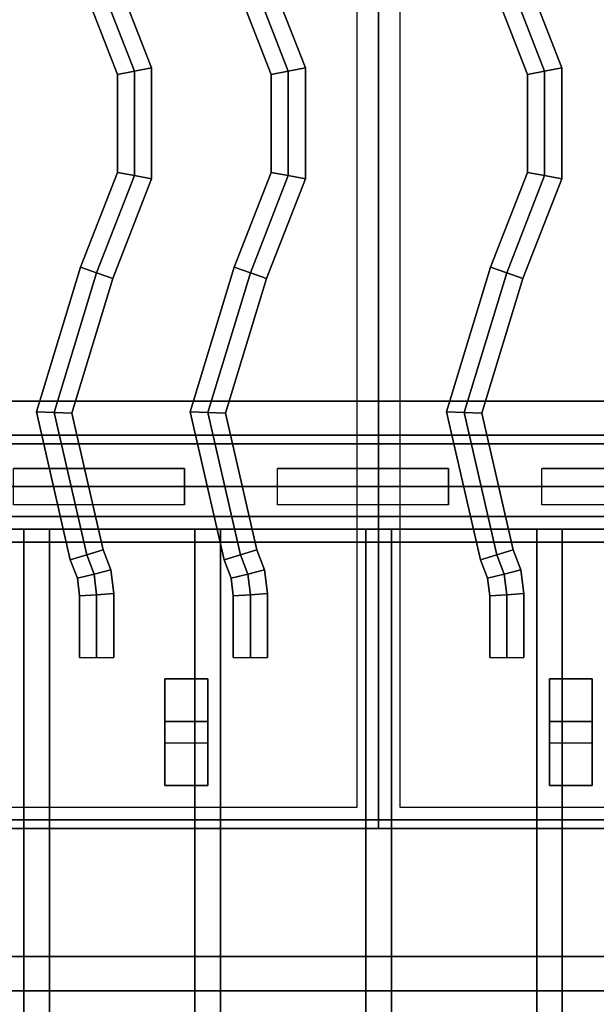
# Model space of a CAD drawing. Extents: x -85 to 85, y -44 to 44.
# Drawn here: x 37 to 44, y 5 to 16 of the extents above; entities that cross this region are included whole.
import ezdxf

# ---------------------------------------------------------------- set-up
doc = ezdxf.new("R2010")
doc.units = 0
for name, color, linetype in [('3D', 254, 'CONTINUOUS'), ('3D-BLACK', 250, 'CONTINUOUS'), ('3D-CASTIRON', 251, 'CONTINUOUS'), ('3D-FLAT', 7, 'CONTINUOUS'), ('3D-NON', 43, 'CONTINUOUS'), ('3D-OVER', 3, 'CONTINUOUS')]:
    doc.layers.add(name, color=color, linetype=linetype)

msp = doc.modelspace()

# ---------------------------------------------------------------- linework, layer by layer
at = {"layer": '3D'}
for points in [[(29.1, 11.5, 57), (29.1, 12, 57.5), (64.9, 12, 57.5), (64.9, 11.5, 57)], [(29.1, 11.6, 69), (29.1, 12, 68.5), (64.9, 12, 68.5), (64.9, 11.6, 69)], [(31.05, 10.65, 63.45), (31.2, 10.5, 63.3), (62.8, 10.5, 63.3), (62.95, 10.65, 63.45)], [(31.2, 10.5, 63.6), (31.05, 10.65, 63.45), (62.95, 10.65, 63.45), (62.8, 10.5, 63.6)], [(31.35, 10.35, 63.45), (31.2, 10.5, 63.6), (62.8, 10.5, 63.6), (62.65, 10.35, 63.45)], [(31.2, 10.5, 63.3), (31.35, 10.35, 63.45), (62.65, 10.35, 63.45), (62.8, 10.5, 63.3)]]:
    msp.add_3dface(points, dxfattribs=at)
at = {"layer": '3D', "invisible_edges": 14}
for points in [[(38.727, 11.212, 76.288), (36.727, 11.212, 76.288), (36.182, 11.5, 76), (39.273, 11.5, 76)], [(38.727, 10.788, 76.712), (38.727, 11.212, 76.288), (39.273, 11.5, 76), (39.273, 10.5, 77)], [(39.818, 10.788, 76.712), (39.818, 11.212, 76.288), (39.273, 11.5, 76), (39.273, 10.5, 77)], [(41.818, 11.212, 76.288), (39.818, 11.212, 76.288), (39.273, 11.5, 76), (42.364, 11.5, 76)], [(41.818, 10.788, 76.712), (41.818, 11.212, 76.288), (42.364, 11.5, 76), (42.364, 10.5, 77)], [(42.909, 10.788, 76.712), (42.909, 11.212, 76.288), (42.364, 11.5, 76), (42.364, 10.5, 77)], [(44.909, 11.212, 76.288), (42.909, 11.212, 76.288), (42.364, 11.5, 76), (45.455, 11.5, 76)], [(38.727, 10.788, 76.712), (36.727, 10.788, 76.712), (36.182, 10.5, 77), (39.273, 10.5, 77)], [(41.818, 10.788, 76.712), (39.818, 10.788, 76.712), (39.273, 10.5, 77), (42.364, 10.5, 77)], [(44.909, 10.788, 76.712), (42.909, 10.788, 76.712), (42.364, 10.5, 77), (45.455, 10.5, 77)]]:
    msp.add_3dface(points, dxfattribs=at)
at = {"layer": '3D-BLACK'}
for points in [[(38.727, 11.6, 74.7), (38.727, 11.6, 75.3), (36.727, 11.6, 75.3), (36.727, 11.6, 74.7)], [(38.727, 11.6, 69.7), (38.727, 11.6, 70.3), (36.727, 11.6, 70.3), (36.727, 11.6, 69.7)], [(41.818, 11.6, 74.7), (41.818, 11.6, 75.3), (39.818, 11.6, 75.3), (39.818, 11.6, 74.7)], [(41.818, 11.6, 69.7), (41.818, 11.6, 70.3), (39.818, 11.6, 70.3), (39.818, 11.6, 69.7)], [(44.909, 11.6, 74.7), (44.909, 11.6, 75.3), (42.909, 11.6, 75.3), (42.909, 11.6, 74.7)], [(44.909, 11.6, 69.7), (44.909, 11.6, 70.3), (42.909, 11.6, 70.3), (42.909, 11.6, 69.7)], [(36.727, 10.788, 76.712), (36.727, 11.212, 76.288), (38.727, 11.212, 76.288), (38.727, 10.788, 76.712)], [(39.818, 10.788, 76.712), (39.818, 11.212, 76.288), (41.818, 11.212, 76.288), (41.818, 10.788, 76.712)], [(42.909, 10.788, 76.712), (42.909, 11.212, 76.288), (44.909, 11.212, 76.288), (44.909, 10.788, 76.712)]]:
    msp.add_3dface(points, dxfattribs=at)
at = {"layer": '3D-CASTIRON'}
for points in [[(29, 7, 35), (41, 7, 35), (41, 20.5, 35), (29, 20.5, 35)], [(41, 7, 35), (53, 7, 35), (53, 20.5, 35), (41, 20.5, 35)], [(29.25, 7.25, 35), (40.75, 7.25, 35), (40.75, 20.25, 35), (29.25, 20.25, 35)], [(41.25, 7.25, 35), (52.75, 7.25, 35), (52.75, 20.25, 35), (41.25, 20.25, 35)], [(37.886, 17.073, 35.9), (37.7, 17, 36.1), (38.143, 15.861, 36.1), (38.343, 15.899, 35.9)], [(37.886, 17.073, 35.5), (37.886, 17.073, 35.9), (38.343, 15.899, 35.9), (38.343, 15.899, 35.5)], [(39.686, 17.073, 35.9), (39.5, 17, 36.1), (39.943, 15.861, 36.1), (40.143, 15.899, 35.9)], [(39.686, 17.073, 35.5), (39.686, 17.073, 35.9), (40.143, 15.899, 35.9), (40.143, 15.899, 35.5)], [(42.686, 17.073, 35.9), (42.5, 17, 36.1), (42.943, 15.861, 36.1), (43.143, 15.899, 35.9)], [(42.686, 17.073, 35.5), (42.686, 17.073, 35.9), (43.143, 15.899, 35.9), (43.143, 15.899, 35.5)], [(37.7, 17, 36.1), (37.514, 16.927, 35.9), (37.943, 15.824, 35.9), (38.143, 15.861, 36.1)], [(39.5, 17, 36.1), (39.314, 16.927, 35.9), (39.743, 15.824, 35.9), (39.943, 15.861, 36.1)], [(42.5, 17, 36.1), (42.314, 16.927, 35.9), (42.743, 15.824, 35.9), (42.943, 15.861, 36.1)], [(37.514, 16.927, 35.9), (37.514, 16.927, 35.5), (37.943, 15.824, 35.5), (37.943, 15.824, 35.9)], [(39.314, 16.927, 35.9), (39.314, 16.927, 35.5), (39.743, 15.824, 35.5), (39.743, 15.824, 35.9)], [(42.314, 16.927, 35.9), (42.314, 16.927, 35.5), (42.743, 15.824, 35.5), (42.743, 15.824, 35.9)], [(38.143, 15.861, 36.1), (37.943, 15.824, 35.9), (37.943, 14.676, 35.9), (38.143, 14.639, 36.1)], [(37.943, 15.824, 35.9), (37.943, 15.824, 35.5), (37.943, 14.676, 35.5), (37.943, 14.676, 35.9)], [(38.343, 15.899, 35.9), (38.143, 15.861, 36.1), (38.143, 14.639, 36.1), (38.343, 14.601, 35.9)], [(38.343, 15.899, 35.5), (38.343, 15.899, 35.9), (38.343, 14.601, 35.9), (38.343, 14.601, 35.5)], [(39.943, 15.861, 36.1), (39.743, 15.824, 35.9), (39.743, 14.676, 35.9), (39.943, 14.639, 36.1)], [(39.743, 15.824, 35.9), (39.743, 15.824, 35.5), (39.743, 14.676, 35.5), (39.743, 14.676, 35.9)], [(40.143, 15.899, 35.9), (39.943, 15.861, 36.1), (39.943, 14.639, 36.1), (40.143, 14.601, 35.9)], [(40.143, 15.899, 35.5), (40.143, 15.899, 35.9), (40.143, 14.601, 35.9), (40.143, 14.601, 35.5)], [(42.943, 15.861, 36.1), (42.743, 15.824, 35.9), (42.743, 14.676, 35.9), (42.943, 14.639, 36.1)], [(42.743, 15.824, 35.9), (42.743, 15.824, 35.5), (42.743, 14.676, 35.5), (42.743, 14.676, 35.9)], [(43.143, 15.899, 35.9), (42.943, 15.861, 36.1), (42.943, 14.639, 36.1), (43.143, 14.601, 35.9)], [(43.143, 15.899, 35.5), (43.143, 15.899, 35.9), (43.143, 14.601, 35.9), (43.143, 14.601, 35.5)], [(37.943, 14.676, 35.9), (37.943, 14.676, 35.5), (37.511, 13.566, 35.5), (37.511, 13.566, 35.9)], [(38.143, 14.639, 36.1), (37.943, 14.676, 35.9), (37.511, 13.566, 35.9), (37.7, 13.5, 36.1)], [(38.343, 14.601, 35.9), (38.143, 14.639, 36.1), (37.7, 13.5, 36.1), (37.889, 13.434, 35.9)], [(39.743, 14.676, 35.9), (39.743, 14.676, 35.5), (39.311, 13.566, 35.5), (39.311, 13.566, 35.9)], [(39.943, 14.639, 36.1), (39.743, 14.676, 35.9), (39.311, 13.566, 35.9), (39.5, 13.5, 36.1)], [(40.143, 14.601, 35.9), (39.943, 14.639, 36.1), (39.5, 13.5, 36.1), (39.689, 13.434, 35.9)], [(42.743, 14.676, 35.9), (42.743, 14.676, 35.5), (42.311, 13.566, 35.5), (42.311, 13.566, 35.9)], [(42.943, 14.639, 36.1), (42.743, 14.676, 35.9), (42.311, 13.566, 35.9), (42.5, 13.5, 36.1)], [(43.143, 14.601, 35.9), (42.943, 14.639, 36.1), (42.5, 13.5, 36.1), (42.689, 13.434, 35.9)], [(38.343, 14.601, 35.5), (38.343, 14.601, 35.9), (37.889, 13.434, 35.9), (37.889, 13.434, 35.5)], [(40.143, 14.601, 35.5), (40.143, 14.601, 35.9), (39.689, 13.434, 35.9), (39.689, 13.434, 35.5)], [(43.143, 14.601, 35.5), (43.143, 14.601, 35.9), (42.689, 13.434, 35.9), (42.689, 13.434, 35.5)], [(37.511, 13.566, 35.9), (37.511, 13.566, 35.5), (36.995, 11.874, 35.5), (36.995, 11.874, 35.9)], [(37.7, 13.5, 36.1), (37.511, 13.566, 35.9), (36.995, 11.874, 35.9), (37.202, 11.866, 36.1)], [(37.889, 13.434, 35.9), (37.7, 13.5, 36.1), (37.202, 11.866, 36.1), (37.409, 11.859, 35.9)], [(39.311, 13.566, 35.9), (39.311, 13.566, 35.5), (38.795, 11.874, 35.5), (38.795, 11.874, 35.9)], [(39.5, 13.5, 36.1), (39.311, 13.566, 35.9), (38.795, 11.874, 35.9), (39.002, 11.866, 36.1)], [(39.689, 13.434, 35.9), (39.5, 13.5, 36.1), (39.002, 11.866, 36.1), (39.209, 11.859, 35.9)], [(42.311, 13.566, 35.9), (42.311, 13.566, 35.5), (41.795, 11.874, 35.5), (41.795, 11.874, 35.9)], [(42.5, 13.5, 36.1), (42.311, 13.566, 35.9), (41.795, 11.874, 35.9), (42.002, 11.866, 36.1)], [(42.689, 13.434, 35.9), (42.5, 13.5, 36.1), (42.002, 11.866, 36.1), (42.209, 11.859, 35.9)], [(37.889, 13.434, 35.5), (37.889, 13.434, 35.9), (37.409, 11.859, 35.9), (37.409, 11.859, 35.5)], [(39.689, 13.434, 35.5), (39.689, 13.434, 35.9), (39.209, 11.859, 35.9), (39.209, 11.859, 35.5)], [(42.689, 13.434, 35.5), (42.689, 13.434, 35.9), (42.209, 11.859, 35.9), (42.209, 11.859, 35.5)], [(36.995, 11.874, 35.9), (36.995, 11.874, 35.5), (37.392, 10.143, 35.5), (37.392, 10.143, 35.9)], [(37.202, 11.866, 36.1), (36.995, 11.874, 35.9), (37.392, 10.143, 35.9), (37.584, 10.202, 36.1)], [(38.795, 11.874, 35.9), (38.795, 11.874, 35.5), (39.192, 10.143, 35.5), (39.192, 10.143, 35.9)], [(39.002, 11.866, 36.1), (38.795, 11.874, 35.9), (39.192, 10.143, 35.9), (39.384, 10.202, 36.1)], [(41.795, 11.874, 35.9), (41.795, 11.874, 35.5), (42.192, 10.143, 35.5), (42.192, 10.143, 35.9)], [(42.002, 11.866, 36.1), (41.795, 11.874, 35.9), (42.192, 10.143, 35.9), (42.384, 10.202, 36.1)], [(37.409, 11.859, 35.9), (37.202, 11.866, 36.1), (37.584, 10.202, 36.1), (37.776, 10.26, 35.9)], [(37.409, 11.859, 35.5), (37.409, 11.859, 35.9), (37.776, 10.26, 35.9), (37.776, 10.26, 35.5)], [(39.209, 11.859, 35.9), (39.002, 11.866, 36.1), (39.384, 10.202, 36.1), (39.576, 10.26, 35.9)], [(39.209, 11.859, 35.5), (39.209, 11.859, 35.9), (39.576, 10.26, 35.9), (39.576, 10.26, 35.5)], [(42.209, 11.859, 35.9), (42.002, 11.866, 36.1), (42.384, 10.202, 36.1), (42.576, 10.26, 35.9)], [(42.209, 11.859, 35.5), (42.209, 11.859, 35.9), (42.576, 10.26, 35.9), (42.576, 10.26, 35.5)], [(37.776, 10.26, 35.9), (37.584, 10.202, 36.1), (37.671, 9.975, 36.1), (37.866, 10.024, 35.9)], [(37.776, 10.26, 35.5), (37.776, 10.26, 35.9), (37.866, 10.024, 35.9), (37.866, 10.024, 35.5)], [(39.576, 10.26, 35.9), (39.384, 10.202, 36.1), (39.471, 9.975, 36.1), (39.666, 10.024, 35.9)], [(39.576, 10.26, 35.5), (39.576, 10.26, 35.9), (39.666, 10.024, 35.9), (39.666, 10.024, 35.5)], [(42.576, 10.26, 35.9), (42.384, 10.202, 36.1), (42.471, 9.975, 36.1), (42.666, 10.024, 35.9)], [(42.576, 10.26, 35.5), (42.576, 10.26, 35.9), (42.666, 10.024, 35.9), (42.666, 10.024, 35.5)], [(37.584, 10.202, 36.1), (37.392, 10.143, 35.9), (37.475, 9.927, 35.9), (37.671, 9.975, 36.1)], [(37.392, 10.143, 35.9), (37.392, 10.143, 35.5), (37.475, 9.927, 35.5), (37.475, 9.927, 35.9)], [(39.384, 10.202, 36.1), (39.192, 10.143, 35.9), (39.275, 9.927, 35.9), (39.471, 9.975, 36.1)], [(39.192, 10.143, 35.9), (39.192, 10.143, 35.5), (39.275, 9.927, 35.5), (39.275, 9.927, 35.9)], [(42.384, 10.202, 36.1), (42.192, 10.143, 35.9), (42.275, 9.927, 35.9), (42.471, 9.975, 36.1)], [(42.192, 10.143, 35.9), (42.192, 10.143, 35.5), (42.275, 9.927, 35.5), (42.275, 9.927, 35.9)], [(37.671, 9.975, 36.1), (37.475, 9.927, 35.9), (37.5, 9.722, 35.9), (37.7, 9.734, 36.1)], [(37.475, 9.927, 35.9), (37.475, 9.927, 35.5), (37.5, 9.722, 35.5), (37.5, 9.722, 35.9)], [(37.866, 10.024, 35.9), (37.671, 9.975, 36.1), (37.7, 9.734, 36.1), (37.9, 9.747, 35.9)], [(37.866, 10.024, 35.5), (37.866, 10.024, 35.9), (37.9, 9.747, 35.9), (37.9, 9.747, 35.5)], [(39.471, 9.975, 36.1), (39.275, 9.927, 35.9), (39.3, 9.722, 35.9), (39.5, 9.734, 36.1)], [(39.275, 9.927, 35.9), (39.275, 9.927, 35.5), (39.3, 9.722, 35.5), (39.3, 9.722, 35.9)], [(39.666, 10.024, 35.9), (39.471, 9.975, 36.1), (39.5, 9.734, 36.1), (39.7, 9.747, 35.9)], [(39.666, 10.024, 35.5), (39.666, 10.024, 35.9), (39.7, 9.747, 35.9), (39.7, 9.747, 35.5)], [(42.471, 9.975, 36.1), (42.275, 9.927, 35.9), (42.3, 9.722, 35.9), (42.5, 9.734, 36.1)], [(42.275, 9.927, 35.9), (42.275, 9.927, 35.5), (42.3, 9.722, 35.5), (42.3, 9.722, 35.9)], [(42.666, 10.024, 35.9), (42.471, 9.975, 36.1), (42.5, 9.734, 36.1), (42.7, 9.747, 35.9)], [(42.666, 10.024, 35.5), (42.666, 10.024, 35.9), (42.7, 9.747, 35.9), (42.7, 9.747, 35.5)], [(37.7, 9.734, 36.1), (37.5, 9.722, 35.9), (37.5, 9, 35.9), (37.7, 9, 36.1)], [(37.5, 9.722, 35.9), (37.5, 9.722, 35.5), (37.5, 9, 35.5), (37.5, 9, 35.9)], [(37.9, 9.747, 35.9), (37.7, 9.734, 36.1), (37.7, 9, 36.1), (37.9, 9, 35.9)], [(37.9, 9.747, 35.5), (37.9, 9.747, 35.9), (37.9, 9, 35.9), (37.9, 9, 35.5)], [(39.5, 9.734, 36.1), (39.3, 9.722, 35.9), (39.3, 9, 35.9), (39.5, 9, 36.1)], [(39.3, 9.722, 35.9), (39.3, 9.722, 35.5), (39.3, 9, 35.5), (39.3, 9, 35.9)], [(39.7, 9.747, 35.9), (39.5, 9.734, 36.1), (39.5, 9, 36.1), (39.7, 9, 35.9)], [(39.7, 9.747, 35.5), (39.7, 9.747, 35.9), (39.7, 9, 35.9), (39.7, 9, 35.5)], [(42.5, 9.734, 36.1), (42.3, 9.722, 35.9), (42.3, 9, 35.9), (42.5, 9, 36.1)], [(42.3, 9.722, 35.9), (42.3, 9.722, 35.5), (42.3, 9, 35.5), (42.3, 9, 35.9)], [(42.7, 9.747, 35.9), (42.5, 9.734, 36.1), (42.5, 9, 36.1), (42.7, 9, 35.9)], [(42.7, 9.747, 35.5), (42.7, 9.747, 35.9), (42.7, 9, 35.9), (42.7, 9, 35.5)], [(38.5, 8.75, 35.25), (38.5, 7.5, 35.25), (38.5, 7.5, 35.5), (38.5, 8.75, 35.5)], [(38.5, 8.75, 35.25), (39, 8.75, 35.25), (39, 8.75, 35.5), (38.5, 8.75, 35.5)], [(38.5, 8.75, 35.5), (39, 8.75, 35.5), (39, 7.5, 35.5), (38.5, 7.5, 35.5)], [(38.5, 8.75, 35.25), (39, 8.75, 35.25), (39, 7.5, 35.25), (38.5, 7.5, 35.25)], [(39, 8.75, 35.25), (39, 7.5, 35.25), (39, 7.5, 35.5), (39, 8.75, 35.5)], [(43, 8.75, 35.25), (43, 7.5, 35.25), (43, 7.5, 35.5), (43, 8.75, 35.5)], [(43, 8.75, 35.25), (43.5, 8.75, 35.25), (43.5, 8.75, 35.5), (43, 8.75, 35.5)], [(43, 8.75, 35.5), (43.5, 8.75, 35.5), (43.5, 7.5, 35.5), (43, 7.5, 35.5)], [(43, 8.75, 35.25), (43.5, 8.75, 35.25), (43.5, 7.5, 35.25), (43, 7.5, 35.25)], [(43.5, 8.75, 35.25), (43.5, 7.5, 35.25), (43.5, 7.5, 35.5), (43.5, 8.75, 35.5)], [(38.5, 8.25, 35.25), (38.5, 8, 35), (39, 8, 35), (39, 8.25, 35.25)], [(38.5, 7.5, 35.25), (38.5, 8.25, 35.25), (39, 8.25, 35.25), (39, 7.5, 35.25)], [(38.5, 7.5, 35.25), (38.5, 8.25, 35.25), (38.5, 8, 35), (38.5, 7.5, 35)], [(39, 7.5, 35.25), (39, 8.25, 35.25), (39, 8, 35), (39, 7.5, 35)], [(43, 8.25, 35.25), (43, 8, 35), (43.5, 8, 35), (43.5, 8.25, 35.25)], [(43, 7.5, 35.25), (43, 8.25, 35.25), (43.5, 8.25, 35.25), (43.5, 7.5, 35.25)], [(43, 7.5, 35.25), (43, 8.25, 35.25), (43, 8, 35), (43, 7.5, 35)], [(43.5, 7.5, 35.25), (43.5, 8.25, 35.25), (43.5, 8, 35), (43.5, 7.5, 35)], [(38.5, 7.5, 35), (38.5, 8, 35), (39, 8, 35), (39, 7.5, 35)], [(43, 7.5, 35), (43, 8, 35), (43.5, 8, 35), (43.5, 7.5, 35)], [(38.5, 7.5, 35.25), (38.5, 7.5, 35), (39, 7.5, 35), (39, 7.5, 35.25)], [(38.5, 7.5, 35.25), (39, 7.5, 35.25), (39, 7.5, 35.5), (38.5, 7.5, 35.5)], [(43, 7.5, 35.25), (43, 7.5, 35), (43.5, 7.5, 35), (43.5, 7.5, 35.25)], [(43, 7.5, 35.25), (43.5, 7.5, 35.25), (43.5, 7.5, 35.5), (43, 7.5, 35.5)]]:
    msp.add_3dface(points, dxfattribs=at)
at = {"layer": '3D-FLAT'}
for points in [[(64.9, 36.25, 26.8), (29.1, 36.25, 26.8), (29.1, 7.1, 26.8), (64.9, 7.1, 26.8)], [(64.9, 36.25, 6), (29.1, 36.25, 6), (29.1, 7.1, 6), (64.9, 7.1, 6)], [(35, 11, 25), (35, 36, 25), (62, 36, 25), (62, 11, 25)], [(62, 11, 11), (62, 36, 11), (35, 36, 11), (35, 11, 11)], [(29.1, 11.5, 58), (29.1, 12, 58), (64.9, 12, 58), (64.9, 11.5, 58)], [(29.1, 11.6, 68), (29.1, 12, 68), (64.9, 12, 68), (64.9, 11.6, 68)], [(30, -11.9, 57), (64, -11.9, 57), (64, 11.5, 57), (30, 11.5, 57)], [(30, -11.9, 56.2), (64, -11.9, 56.2), (64, 11.5, 56.2), (30, 11.5, 56.2)], [(30, -11.9, 76), (64, -11.9, 76), (64, 11.5, 76), (30, 11.5, 76)], [(30, -7, 77), (64, -7, 77), (64, 10.5, 77), (30, 10.5, 77)], [(36.85, -10, 63.6), (36.85, 10.5, 63.6), (37.15, 10.5, 63.6), (37.15, -10, 63.6)], [(36.85, -10, 63.3), (36.85, 10.5, 63.3), (37.15, 10.5, 63.3), (37.15, -10, 63.3)], [(38.85, -10, 63.6), (38.85, 10.5, 63.6), (39.15, 10.5, 63.6), (39.15, -10, 63.6)], [(38.85, -10, 63.3), (38.85, 10.5, 63.3), (39.15, 10.5, 63.3), (39.15, -10, 63.3)], [(40.85, -10, 63.6), (40.85, 10.5, 63.6), (41.15, 10.5, 63.6), (41.15, -10, 63.6)], [(40.85, -10, 63.3), (40.85, 10.5, 63.3), (41.15, 10.5, 63.3), (41.15, -10, 63.3)], [(42.85, -10, 63.6), (42.85, 10.5, 63.6), (43.15, 10.5, 63.6), (43.15, -10, 63.6)], [(42.85, -10, 63.3), (42.85, 10.5, 63.3), (43.15, 10.5, 63.3), (43.15, -10, 63.3)]]:
    msp.add_3dface(points, dxfattribs=at)
at = {"layer": '3D-NON'}
for points in [[(29.1, 12, 58), (29.1, 12, 57.5), (64.9, 12, 57.5), (64.9, 12, 58)], [(29.1, 12, 68), (29.1, 12, 68.5), (64.9, 12, 68.5), (64.9, 12, 68)], [(29.1, 11.6, 68), (29.1, 11.6, 69), (64.9, 11.6, 69), (64.9, 11.6, 68)], [(29.1, 11.5, 58), (29.1, 11.5, 57), (64.9, 11.5, 57), (64.9, 11.5, 58)], [(30, 11.5, 56.2), (64, 11.5, 56.2), (64, 11.5, 57), (30, 11.5, 57)], [(36.85, 10.5, 63.3), (37.15, 10.5, 63.3), (37.15, 10.5, 63.6), (36.85, 10.5, 63.6)], [(36.85, -10, 63.3), (36.85, 10.5, 63.3), (36.85, 10.5, 63.6), (36.85, -10, 63.6)], [(37.15, -10, 63.3), (37.15, 10.5, 63.3), (37.15, 10.5, 63.6), (37.15, -10, 63.6)], [(38.85, 10.5, 63.3), (39.15, 10.5, 63.3), (39.15, 10.5, 63.6), (38.85, 10.5, 63.6)], [(38.85, -10, 63.3), (38.85, 10.5, 63.3), (38.85, 10.5, 63.6), (38.85, -10, 63.6)], [(39.15, -10, 63.3), (39.15, 10.5, 63.3), (39.15, 10.5, 63.6), (39.15, -10, 63.6)], [(40.85, 10.5, 63.3), (41.15, 10.5, 63.3), (41.15, 10.5, 63.6), (40.85, 10.5, 63.6)], [(40.85, -10, 63.3), (40.85, 10.5, 63.3), (40.85, 10.5, 63.6), (40.85, -10, 63.6)], [(41.15, -10, 63.3), (41.15, 10.5, 63.3), (41.15, 10.5, 63.6), (41.15, -10, 63.6)], [(42.85, 10.5, 63.3), (43.15, 10.5, 63.3), (43.15, 10.5, 63.6), (42.85, 10.5, 63.6)], [(42.85, -10, 63.3), (42.85, 10.5, 63.3), (42.85, 10.5, 63.6), (42.85, -10, 63.6)], [(43.15, -10, 63.3), (43.15, 10.5, 63.3), (43.15, 10.5, 63.6), (43.15, -10, 63.6)], [(64.9, 7.1, 6), (29.1, 7.1, 6), (29.1, 7.1, 26.8), (64.9, 7.1, 26.8)], [(-61, 5.5, 36), (71, 5.5, 36), (71, 7, 36), (-61, 7, 36)], [(29.1, 5.1, 27), (29.1, 5.1, 35), (64.9, 5.1, 35), (64.9, 5.1, 27)]]:
    msp.add_3dface(points, dxfattribs=at)
for points, invisible_edges in [([(64, 11.6, 71), (30, 11.6, 71), (30, 11.6, 74), (64, 11.6, 74)], 15), ([(36.727, 11.6, 75.3), (38.727, 11.6, 75.3), (39.273, 11.6, 76), (36.182, 11.6, 76)], 14), ([(36.727, 11.6, 74.7), (38.727, 11.6, 74.7), (39.273, 11.6, 74), (36.182, 11.6, 74)], 14), ([(36.727, 11.6, 70.3), (38.727, 11.6, 70.3), (39.273, 11.6, 71), (36.182, 11.6, 71)], 14), ([(36.727, 11.6, 69.7), (38.727, 11.6, 69.7), (39.273, 11.6, 69), (36.182, 11.6, 69)], 14), ([(38.727, 11.6, 74.7), (38.727, 11.6, 75.3), (39.273, 11.6, 76), (39.273, 11.6, 74)], 14), ([(38.727, 11.6, 69.7), (38.727, 11.6, 70.3), (39.273, 11.6, 71), (39.273, 11.6, 69)], 14), ([(39.818, 11.6, 75.3), (41.818, 11.6, 75.3), (42.364, 11.6, 76), (39.273, 11.6, 76)], 14), ([(39.818, 11.6, 74.7), (39.818, 11.6, 75.3), (39.273, 11.6, 76), (39.273, 11.6, 74)], 14), ([(39.818, 11.6, 74.7), (41.818, 11.6, 74.7), (42.364, 11.6, 74), (39.273, 11.6, 74)], 14), ([(39.818, 11.6, 70.3), (41.818, 11.6, 70.3), (42.364, 11.6, 71), (39.273, 11.6, 71)], 14), ([(39.818, 11.6, 69.7), (39.818, 11.6, 70.3), (39.273, 11.6, 71), (39.273, 11.6, 69)], 14), ([(39.818, 11.6, 69.7), (41.818, 11.6, 69.7), (42.364, 11.6, 69), (39.273, 11.6, 69)], 14), ([(41.818, 11.6, 74.7), (41.818, 11.6, 75.3), (42.364, 11.6, 76), (42.364, 11.6, 74)], 14), ([(41.818, 11.6, 69.7), (41.818, 11.6, 70.3), (42.364, 11.6, 71), (42.364, 11.6, 69)], 14), ([(42.909, 11.6, 75.3), (44.909, 11.6, 75.3), (45.455, 11.6, 76), (42.364, 11.6, 76)], 14), ([(42.909, 11.6, 74.7), (42.909, 11.6, 75.3), (42.364, 11.6, 76), (42.364, 11.6, 74)], 14), ([(42.909, 11.6, 74.7), (44.909, 11.6, 74.7), (45.455, 11.6, 74), (42.364, 11.6, 74)], 14), ([(42.909, 11.6, 70.3), (44.909, 11.6, 70.3), (45.455, 11.6, 71), (42.364, 11.6, 71)], 14), ([(42.909, 11.6, 69.7), (42.909, 11.6, 70.3), (42.364, 11.6, 71), (42.364, 11.6, 69)], 14), ([(42.909, 11.6, 69.7), (44.909, 11.6, 69.7), (45.455, 11.6, 69), (42.364, 11.6, 69)], 14), ([(71, 7, 35), (71, 7, 36), (-61, 7, 36), (-61, 7, 35)], 3), ([(71, 5.5, 36), (71, 5.5, 40.5), (-61, 5.5, 40.5), (-61, 5.5, 36)], 12), ([(-61, 5.5, 40.5), (71, 5.5, 40.5), (71, 3, 42), (-61, 3, 42)], 5)]:
    msp.add_3dface(points, dxfattribs=dict(at, invisible_edges=invisible_edges))
at = {"layer": '3D-OVER'}
for points in [[(29, 12, 54), (65, 12, 54), (65, 12, 56), (29, 12, 56)], [(29, -12, 56), (65, -12, 56), (65, 12, 56), (29, 12, 56)], [(29, -12, 54), (65, -12, 54), (65, 12, 54), (29, 12, 54)]]:
    msp.add_3dface(points, dxfattribs=at)

doc.saveas('drawing.dxf')
